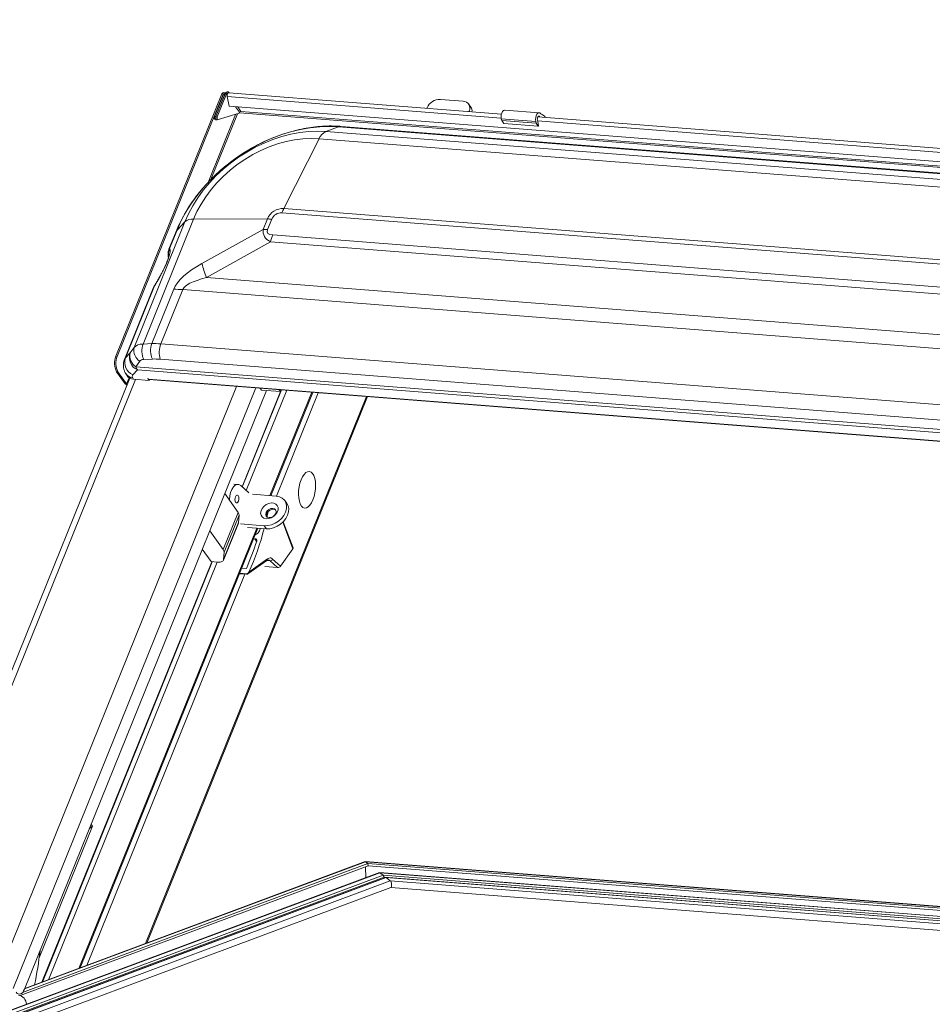
# Model space of a CAD drawing. Units: millimetres. Extents: x -23272466 to 44913, y -22484634 to 188.
# Drawn here: x -23270142 to -23270098, y -22484468 to -22484421 of the extents above; entities that cross this region are included whole.
import ezdxf

# ---------------------------------------------------------------- set-up
doc = ezdxf.new("R2010")
doc.units = ezdxf.units.MM
doc.layers.get('0').update_dxf_attribs({"lineweight": 20})
doc.layers.add('arkusz', color=7, linetype='Continuous')
doc.styles.get("Standard").update_dxf_attribs({"font": 'arial.ttf'})

msp = doc.modelspace()

# ---------------------------------------------------------------- linework, layer by layer
at = {"color": 152, "linetype": 'Continuous', "lineweight": 13, "true_color": 0x2776bb}
for p, q in [((-23270132.223, -22484424.074), (-23270132.198, -22484424.012)), ((-23270132.198, -22484424.012), (-23270132.161, -22484424.063)), ((-23270137.578, -22484436.674), (-23270132.505, -22484424.117)), ((-23270137.514, -22484436.679), (-23270132.441, -22484424.122)), ((-23270132.866, -22484425.197), (-23270132.432, -22484424.122)), ((-23270132.802, -22484425.202), (-23270132.368, -22484424.127)), ((-23270132.792, -22484425.203), (-23270132.351, -22484424.11)), ((-23270132.728, -22484425.208), (-23270132.287, -22484424.115)), ((-23270132.505, -22484424.117), (-23270132.441, -22484424.122)), ((-23270132.435, -22484424.13), (-23270132.441, -22484424.122)), ((-23270132.432, -22484424.122), (-23270132.368, -22484424.127)), ((-23270132.349, -22484424.106), (-23270132.371, -22484424.075)), ((-23270132.368, -22484424.127), (-23270132.361, -22484424.136)), ((-23270132.287, -22484424.115), (-23270132.351, -22484424.11)), ((-23270132.287, -22484424.115), (-23270132.253, -22484424.162)), ((-23270132.253, -22484424.246), (-23270132.162, -22484424.706)), ((-23270132.253, -22484424.246), (-23270119.132, -22484425.27)), ((-23270132.223, -22484424.074), (-23270132.218, -22484424.08)), ((-23270119.121, -22484425.081), (-23270132.18, -22484424.062)), ((-23270120.949, -22484424.462), (-23270122.047, -22484424.376)), ((-23270132.162, -22484424.706), (-23270060.935, -22484430.266)), ((-23270131.847, -22484424.731), (-23270131.658, -22484424.995)), ((-23270131.595, -22484424.954), (-23270131.749, -22484424.739)), ((-23270131.658, -22484424.995), (-23270131.678, -22484425.042)), ((-23270061.014, -22484430.464), (-23270131.595, -22484424.954)), ((-23270122.684, -22484424.784), (-23270122.691, -22484424.802)), ((-23270120.586, -22484424.743), (-23270120.693, -22484424.595)), ((-23270120.678, -22484424.959), (-23270120.671, -22484424.941)), ((-23270120.656, -22484424.961), (-23270120.671, -22484424.941)), ((-23270117.317, -22484425.016), (-23270118.963, -22484424.887)), ((-23270131.851, -22484425.095), (-23270133.168, -22484428.357)), ((-23270133.029, -22484428.212), (-23270131.759, -22484425.067)), ((-23270132.866, -22484425.197), (-23270132.802, -22484425.202)), ((-23270132.864, -22484425.273), (-23270132.866, -22484425.197)), ((-23270132.8, -22484425.278), (-23270132.864, -22484425.273)), ((-23270132.8, -22484425.278), (-23270132.802, -22484425.202)), ((-23270132.791, -22484425.275), (-23270132.8, -22484425.278)), ((-23270132.788, -22484425.358), (-23270132.792, -22484425.203)), ((-23270132.792, -22484425.203), (-23270132.728, -22484425.208)), ((-23270132.792, -22484425.252), (-23270132.791, -22484425.252)), ((-23270132.791, -22484425.278), (-23270132.792, -22484425.252)), ((-23270132.792, -22484425.252), (-23270132.791, -22484425.252)), ((-23270132.791, -22484425.278), (-23270132.79, -22484425.279)), ((-23270132.788, -22484425.358), (-23270132.724, -22484425.363)), ((-23270132.724, -22484425.363), (-23270132.728, -22484425.208)), ((-23270131.678, -22484425.042), (-23270132.724, -22484425.363)), ((-23270131.669, -22484425.022), (-23270061.043, -22484430.536)), ((-23270119.127, -22484425.303), (-23270117.48, -22484425.431)), ((-23270119.127, -22484425.303), (-23270119.11, -22484425.391)), ((-23270119.11, -22484425.391), (-23270117.463, -22484425.52)), ((-23270119.014, -22484425.525), (-23270119.11, -22484425.391)), ((-23270117.48, -22484425.431), (-23270117.463, -22484425.52)), ((-23270117.35, -22484425.626), (-23270117.402, -22484425.36)), ((-23270117.393, -22484425.406), (-23270097.449, -22484426.963)), ((-23270097.438, -22484426.774), (-23270117.383, -22484425.217)), ((-23270117.365, -22484425.192), (-23270117.296, -22484425.198)), ((-23270117.296, -22484425.198), (-23270117.277, -22484425.225)), ((-23270117.022, -22484425.235), (-23270117.014, -22484425.245)), ((-23270127.524, -22484425.911), (-23270126.927, -22484425.688)), ((-23270127.524, -22484425.911), (-23270068.514, -22484430.518)), ((-23270067.916, -22484430.295), (-23270126.927, -22484425.688)), ((-23270067.786, -22484430.276), (-23270126.797, -22484425.669)), ((-23270119.014, -22484425.525), (-23270117.367, -22484425.654)), ((-23270119.009, -22484425.529), (-23270117.362, -22484425.657)), ((-23270117.367, -22484425.654), (-23270117.463, -22484425.52)), ((-23270127.855, -22484426.261), (-23270129.536, -22484429.595)), ((-23270068.845, -22484430.867), (-23270127.855, -22484426.261)), ((-23270129.536, -22484429.595), (-23270070.526, -22484434.201)), ((-23270133.862, -22484430.108), (-23270136.279, -22484436.091)), ((-23270133.862, -22484430.108), (-23270130.328, -22484430.101)), ((-23270130.53, -22484430.603), (-23270130.328, -22484430.101)), ((-23270130.111, -22484430.11), (-23270130.314, -22484430.612)), ((-23270070.62, -22484434.408), (-23270129.63, -22484429.802)), ((-23270136.709, -22484436.256), (-23270134.277, -22484430.236)), ((-23270134.651, -22484430.636), (-23270135.006, -22484431.514)), ((-23270134.277, -22484430.236), (-23270134.651, -22484430.636)), ((-23270133.46, -22484432.234), (-23270130.53, -22484430.603)), ((-23270134.697, -22484430.706), (-23270135.038, -22484431.552)), ((-23270130.068, -22484430.868), (-23270071.043, -22484435.476)), ((-23270135.006, -22484431.514), (-23270134.997, -22484431.526)), ((-23270130.18, -22484431.194), (-23270133.249, -22484432.903)), ((-23270071.155, -22484435.802), (-23270130.18, -22484431.194)), ((-23270133.249, -22484432.903), (-23270069.175, -22484437.905)), ((-23270135.788, -22484433.408), (-23270137.169, -22484436.825)), ((-23270135.73, -22484433.305), (-23270137.123, -22484436.755)), ((-23270135.864, -22484436.072), (-23270134.811, -22484433.467)), ((-23270135.69, -22484433.241), (-23270135.73, -22484433.305)), ((-23270135.667, -22484433.185), (-23270135.707, -22484433.249)), ((-23270134.378, -22484433.484), (-23270135.427, -22484436.08)), ((-23270068.492, -22484438.628), (-23270134.378, -22484433.484)), ((-23270136.9, -22484436.517), (-23270136.709, -22484436.256)), ((-23270136.279, -22484436.091), (-23270135.864, -22484436.072)), ((-23270135.427, -22484436.08), (-23270069.541, -22484441.224)), ((-23270137.578, -22484436.674), (-23270137.514, -22484436.679)), ((-23270137.123, -22484436.755), (-23270136.9, -22484436.517)), ((-23270136.43, -22484436.917), (-23270136.621, -22484437.177)), ((-23270136.621, -22484437.177), (-23270068.119, -22484442.525)), ((-23270135.833, -22484436.809), (-23270136.249, -22484436.829)), ((-23270069.576, -22484441.959), (-23270135.461, -22484436.815)), ((-23270136.915, -22484437.724), (-23270148.455, -22484466.288)), ((-23270137.481, -22484437.42), (-23270137.545, -22484437.415)), ((-23270137.129, -22484437.998), (-23270137.545, -22484437.415)), ((-23270137.065, -22484438.003), (-23270137.481, -22484437.42)), ((-23270137.11, -22484437.501), (-23270137.059, -22484437.588)), ((-23270136.946, -22484437.706), (-23270137.065, -22484438.003)), ((-23270136.771, -22484437.709), (-23270136.733, -22484437.774)), ((-23270136.547, -22484437.332), (-23270136.77, -22484437.57)), ((-23270068.045, -22484442.679), (-23270136.547, -22484437.332)), ((-23270136.056, -22484437.732), (-23270135.984, -22484437.833)), ((-23270148.115, -22484466.172), (-23270136.645, -22484437.781)), ((-23270143.291, -22484466.548), (-23270131.806, -22484438.119)), ((-23270142.492, -22484466.942), (-23270130.877, -22484438.191)), ((-23270137.065, -22484438.003), (-23270137.129, -22484437.998)), ((-23270135.984, -22484437.833), (-23270136.733, -22484437.774)), ((-23270136.027, -22484437.773), (-23270136.056, -22484437.732)), ((-23270067.959, -22484443.087), (-23270136.027, -22484437.773)), ((-23270135.999, -22484437.791), (-23270067.946, -22484443.104)), ((-23270135.968, -22484437.794), (-23270135.984, -22484437.833)), ((-23270141.956, -22484466.982), (-23270130.374, -22484438.312)), ((-23270125.581, -22484438.605), (-23270136.162, -22484464.794)), ((-23270136.106, -22484464.774), (-23270125.535, -22484438.608)), ((-23270131.542, -22484442.925), (-23270129.7, -22484438.364)), ((-23270131.527, -22484442.938), (-23270129.648, -22484438.287)), ((-23270129.402, -22484438.306), (-23270131.341, -22484443.106)), ((-23270130.612, -22484438.293), (-23270129.697, -22484438.365)), ((-23270128.204, -22484438.4), (-23270130.203, -22484443.346)), ((-23270130.156, -22484443.35), (-23270128.158, -22484438.403)), ((-23270127.896, -22484438.424), (-23270129.894, -22484443.37)), ((-23270129.697, -22484438.365), (-23270129.758, -22484438.279)), ((-23270129.665, -22484438.286), (-23270129.697, -22484438.365)), ((-23270131.729, -22484442.812), (-23270131.933, -22484442.796)), ((-23270131.217, -22484443.217), (-23270131.602, -22484442.871)), ((-23270131.729, -22484444.152), (-23270132.37, -22484443.253)), ((-23270129.908, -22484443.369), (-23270131.043, -22484443.28)), ((-23270129.391, -22484443.73), (-23270129.497, -22484443.581)), ((-23270132.446, -22484445.925), (-23270131.729, -22484444.152)), ((-23270131.683, -22484444.281), (-23270132.399, -22484446.055)), ((-23270131.683, -22484444.281), (-23270131.703, -22484444.627)), ((-23270130.289, -22484444.109), (-23270130.346, -22484444.375)), ((-23270132.427, -22484446.436), (-23270131.711, -22484444.662)), ((-23270132.42, -22484446.4), (-23270131.703, -22484444.627)), ((-23270131.617, -22484444.699), (-23270130.481, -22484444.788)), ((-23270130.481, -22484444.788), (-23270130.375, -22484444.937)), ((-23270129.584, -22484444.618), (-23270129.104, -22484445.888)), ((-23270129.095, -22484445.844), (-23270129.565, -22484444.599)), ((-23270130.831, -22484444.901), (-23270139.348, -22484465.984)), ((-23270139.292, -22484465.962), (-23270130.784, -22484444.905)), ((-23270132.446, -22484445.925), (-23270133.087, -22484445.027)), ((-23270131.282, -22484444.866), (-23270130.375, -22484444.937)), ((-23270130.933, -22484445.422), (-23270130.996, -22484445.428)), ((-23270130.846, -22484445.544), (-23270130.933, -22484445.422)), ((-23270133.446, -22484445.916), (-23270133.023, -22484446.508)), ((-23270132.42, -22484446.4), (-23270132.399, -22484446.055)), ((-23270129.104, -22484445.888), (-23270129.694, -22484446.727)), ((-23270141.126, -22484466.647), (-23270132.991, -22484446.511)), ((-23270141.101, -22484466.638), (-23270132.971, -22484446.513)), ((-23270132.725, -22484446.532), (-23270140.803, -22484466.526)), ((-23270133.023, -22484446.508), (-23270132.711, -22484446.533)), ((-23270131.261, -22484447.099), (-23270130.359, -22484446.451)), ((-23270130.329, -22484446.371), (-23270131.217, -22484447.008)), ((-23270130.196, -22484446.473), (-23270130.371, -22484446.46)), ((-23270129.839, -22484446.795), (-23270130.196, -22484446.473)), ((-23270129.694, -22484446.727), (-23270130.077, -22484446.383)), ((-23270131.404, -22484447.106), (-23270138.974, -22484465.844)), ((-23270131.666, -22484447.085), (-23270131.317, -22484447.113)), ((-23270131.331, -22484447.104), (-23270131.662, -22484447.078)), ((-23270131.305, -22484447.086), (-23270131.655, -22484447.058)), ((-23270131.556, -22484446.813), (-23270131.327, -22484446.831)), ((-23270131.217, -22484447.008), (-23270131.242, -22484447.054)), ((-23270129.839, -22484446.795), (-23270130.456, -22484446.747)), ((-23270138.705, -22484459.173), (-23270141.253, -22484465.48)), ((-23270138.705, -22484459.173), (-23270138.85, -22484459.292)), ((-23270138.767, -22484459.086), (-23270138.705, -22484459.173)), ((-23270125.508, -22484461.07), (-23270142.158, -22484467.282)), ((-23270125.512, -22484460.965), (-23270142.046, -22484467.134)), ((-23270125.628, -22484460.876), (-23270141.95, -22484466.966)), ((-23270125.647, -22484460.871), (-23270141.944, -22484466.952)), ((-23270080.999, -22484464.355), (-23270125.64, -22484460.87)), ((-23270125.635, -22484461.117), (-23270125.611, -22484461.642)), ((-23270125.628, -22484460.876), (-23270125.512, -22484460.965)), ((-23270081.001, -22484464.36), (-23270125.628, -22484460.876)), ((-23270125.512, -22484460.965), (-23270125.508, -22484461.07)), ((-23270081.032, -22484464.437), (-23270125.512, -22484460.965)), ((-23270081.073, -22484464.538), (-23270125.508, -22484461.07)), ((-23270124.96, -22484461.399), (-23270168.227, -22484477.543)), ((-23270124.941, -22484461.404), (-23270168.204, -22484477.546)), ((-23270124.786, -22484461.523), (-23270167.808, -22484477.575)), ((-23270124.74, -22484461.62), (-23270167.556, -22484477.595)), ((-23270124.66, -22484461.63), (-23270167.467, -22484477.602)), ((-23270124.641, -22484461.635), (-23270167.442, -22484477.604)), ((-23270081.185, -22484464.815), (-23270124.954, -22484461.398)), ((-23270124.941, -22484461.404), (-23270124.786, -22484461.523)), ((-23270081.187, -22484464.819), (-23270124.941, -22484461.404)), ((-23270081.229, -22484464.923), (-23270124.786, -22484461.523)), ((-23270081.265, -22484465.013), (-23270124.74, -22484461.62)), ((-23270081.266, -22484465.016), (-23270124.654, -22484461.629)), ((-23270124.641, -22484461.635), (-23270124.442, -22484461.787)), ((-23270081.268, -22484465.02), (-23270124.641, -22484461.635)), ((-23270124.442, -22484461.787), (-23270166.983, -22484477.66)), ((-23270166.92, -22484477.968), (-23270124.409, -22484462.106)), ((-23270081.322, -22484465.153), (-23270124.442, -22484461.787)), ((-23270124.412, -22484462.107), (-23270081.446, -22484465.461))]:
    msp.add_line(p, q, dxfattribs=at)
at = {"color": 152, "linetype": 'Continuous', "lineweight": 13, "true_color": 0x2776bb, "flags": 128}
for points in [[(-23270132.368, -22484424.127), (-23270132.363, -22484424.101), (-23270132.369, -22484424.079), (-23270132.385, -22484424.063), (-23270132.41, -22484424.055), (-23270132.438, -22484424.058), (-23270132.466, -22484424.071), (-23270132.49, -22484424.092), (-23270132.505, -22484424.117)], [(-23270132.432, -22484424.122), (-23270132.431, -22484424.121), (-23270132.432, -22484424.119), (-23270132.433, -22484424.118), (-23270132.435, -22484424.118), (-23270132.436, -22484424.118), (-23270132.438, -22484424.119), (-23270132.44, -22484424.12), (-23270132.441, -22484424.122)], [(-23270118.963, -22484424.887), (-23270118.979, -22484424.888), (-23270119.027, -22484424.909), (-23270119.072, -22484424.958), (-23270119.107, -22484425.031), (-23270119.129, -22484425.119), (-23270119.136, -22484425.213), (-23270119.127, -22484425.303)], [(-23270132.8, -22484425.278), (-23270132.8, -22484425.28), (-23270132.799, -22484425.282), (-23270132.797, -22484425.283), (-23270132.795, -22484425.283), (-23270132.794, -22484425.283), (-23270132.792, -22484425.282), (-23270132.791, -22484425.28), (-23270132.791, -22484425.278)], [(-23270117.242, -22484425.065), (-23270117.284, -22484425.026), (-23270117.332, -22484425.016), (-23270117.381, -22484425.037), (-23270117.425, -22484425.087), (-23270117.46, -22484425.159), (-23270117.482, -22484425.247), (-23270117.489, -22484425.341), (-23270117.48, -22484425.431)], [(-23270117.402, -22484425.36), (-23270117.406, -22484425.32), (-23270117.403, -22484425.279), (-23270117.393, -22484425.24), (-23270117.377, -22484425.207), (-23270117.358, -22484425.186), (-23270117.336, -22484425.176), (-23270117.315, -22484425.18), (-23270117.296, -22484425.198)], [(-23270126.927, -22484425.688), (-23270127.369, -22484425.671), (-23270127.822, -22484425.687), (-23270128.282, -22484425.736), (-23270128.748, -22484425.818), (-23270129.216, -22484425.932), (-23270129.683, -22484426.078), (-23270130.147, -22484426.255), (-23270130.604, -22484426.461), (-23270131.052, -22484426.696), (-23270131.488, -22484426.958), (-23270131.909, -22484427.245), (-23270132.313, -22484427.556), (-23270132.697, -22484427.888), (-23270133.059, -22484428.24), (-23270133.397, -22484428.61), (-23270133.708, -22484428.994), (-23270133.99, -22484429.392), (-23270134.243, -22484429.799), (-23270134.464, -22484430.215), (-23270134.651, -22484430.636)], [(-23270134.277, -22484430.236), (-23270134.103, -22484429.849), (-23270133.898, -22484429.467), (-23270133.662, -22484429.093), (-23270133.397, -22484428.729), (-23270133.105, -22484428.379), (-23270132.787, -22484428.043), (-23270132.447, -22484427.725), (-23270132.086, -22484427.427), (-23270131.707, -22484427.151), (-23270131.313, -22484426.898), (-23270130.905, -22484426.671), (-23270130.488, -22484426.47), (-23270130.063, -22484426.298), (-23270129.633, -22484426.155), (-23270129.203, -22484426.043), (-23270128.774, -22484425.962), (-23270128.349, -22484425.913), (-23270127.932, -22484425.896), (-23270127.524, -22484425.911)], [(-23270119.009, -22484425.529), (-23270119.011, -22484425.528), (-23270119.014, -22484425.525)], [(-23270117.367, -22484425.654), (-23270117.364, -22484425.657), (-23270117.361, -22484425.657), (-23270117.357, -22484425.656), (-23270117.354, -22484425.652), (-23270117.351, -22484425.647), (-23270117.349, -22484425.64), (-23270117.349, -22484425.633), (-23270117.35, -22484425.626)], [(-23270127.855, -22484426.261), (-23270128.238, -22484426.247), (-23270128.63, -22484426.266), (-23270129.03, -22484426.316), (-23270129.433, -22484426.398), (-23270129.838, -22484426.51), (-23270130.24, -22484426.653), (-23270130.637, -22484426.824), (-23270131.025, -22484427.023), (-23270131.403, -22484427.248), (-23270131.766, -22484427.497), (-23270132.112, -22484427.769), (-23270132.439, -22484428.061), (-23270132.743, -22484428.371), (-23270133.024, -22484428.697), (-23270133.278, -22484429.037), (-23270133.503, -22484429.387), (-23270133.698, -22484429.745), (-23270133.862, -22484430.108)], [(-23270134.697, -22484430.706), (-23270134.678, -22484430.67), (-23270134.651, -22484430.636)], [(-23270135.707, -22484433.249), (-23270135.716, -22484433.265), (-23270135.73, -22484433.305)], [(-23270135.667, -22484433.185), (-23270135.676, -22484433.201), (-23270135.69, -22484433.241)], [(-23270137.169, -22484436.825), (-23270137.15, -22484436.789), (-23270137.123, -22484436.755)], [(-23270130.693, -22484438.206), (-23270130.662, -22484438.234), (-23270130.612, -22484438.293)], [(-23270128.146, -22484443.553), (-23270128.091, -22484443.391), (-23270128.05, -22484443.214), (-23270128.026, -22484443.031), (-23270128.02, -22484442.849), (-23270128.031, -22484442.678), (-23270128.06, -22484442.523), (-23270128.105, -22484442.392), (-23270128.165, -22484442.291), (-23270128.235, -22484442.224), (-23270128.314, -22484442.194), (-23270128.399, -22484442.202), (-23270128.484, -22484442.248), (-23270128.567, -22484442.33), (-23270128.644, -22484442.444), (-23270128.712, -22484442.586), (-23270128.767, -22484442.748), (-23270128.808, -22484442.925), (-23270128.832, -22484443.108), (-23270128.838, -22484443.289), (-23270128.826, -22484443.461), (-23270128.797, -22484443.616), (-23270128.752, -22484443.747), (-23270128.693, -22484443.848), (-23270128.623, -22484443.915), (-23270128.543, -22484443.945), (-23270128.459, -22484443.937), (-23270128.374, -22484443.891), (-23270128.291, -22484443.809), (-23270128.214, -22484443.695), (-23270128.146, -22484443.553)], [(-23270131.602, -22484442.871), (-23270131.686, -22484442.821), (-23270131.776, -22484442.815), (-23270131.867, -22484442.853), (-23270131.952, -22484442.932), (-23270132.027, -22484443.049), (-23270132.086, -22484443.195), (-23270132.125, -22484443.36), (-23270132.143, -22484443.535), (-23270132.143, -22484443.571)], [(-23270131.72, -22484443.349), (-23270131.754, -22484443.321), (-23270131.791, -22484443.321), (-23270131.828, -22484443.349), (-23270131.857, -22484443.4), (-23270131.876, -22484443.468), (-23270131.88, -22484443.541), (-23270131.869, -22484443.608), (-23270131.846, -22484443.66), (-23270131.813, -22484443.688), (-23270131.775, -22484443.688), (-23270131.739, -22484443.66), (-23270131.709, -22484443.609), (-23270131.691, -22484443.541), (-23270131.686, -22484443.468), (-23270131.697, -22484443.401), (-23270131.72, -22484443.349)], [(-23270130.481, -22484444.788), (-23270130.311, -22484444.783), (-23270130.135, -22484444.742), (-23270129.962, -22484444.669), (-23270129.801, -22484444.565), (-23270129.659, -22484444.438), (-23270129.545, -22484444.292), (-23270129.462, -22484444.136), (-23270129.417, -22484443.976), (-23270129.411, -22484443.822), (-23270129.443, -22484443.681), (-23270129.514, -22484443.559), (-23270129.619, -22484443.464), (-23270129.752, -22484443.399), (-23270129.908, -22484443.369)], [(-23270130.383, -22484444.452), (-23270130.491, -22484444.427), (-23270130.576, -22484444.37), (-23270130.63, -22484444.287), (-23270130.649, -22484444.185), (-23270130.63, -22484444.073), (-23270130.576, -22484443.962), (-23270130.492, -22484443.861), (-23270130.384, -22484443.779), (-23270130.263, -22484443.723), (-23270130.138, -22484443.698), (-23270130.022, -22484443.707), (-23270129.925, -22484443.749), (-23270129.855, -22484443.82), (-23270129.818, -22484443.913), (-23270129.818, -22484444.021), (-23270129.855, -22484444.134), (-23270129.925, -22484444.242), (-23270130.022, -22484444.334), (-23270130.138, -22484444.404), (-23270130.262, -22484444.445), (-23270130.383, -22484444.452)], [(-23270130.375, -22484444.937), (-23270130.205, -22484444.932), (-23270130.029, -22484444.891), (-23270129.856, -22484444.817), (-23270129.695, -22484444.714), (-23270129.553, -22484444.586), (-23270129.439, -22484444.441), (-23270129.356, -22484444.284), (-23270129.311, -22484444.125), (-23270129.305, -22484443.971), (-23270129.337, -22484443.829), (-23270129.391, -22484443.73)], [(-23270130.246, -22484444.401), (-23270130.152, -22484444.391), (-23270130.058, -22484444.349), (-23270129.98, -22484444.281), (-23270129.928, -22484444.198), (-23270129.911, -22484444.111), (-23270129.932, -22484444.036), (-23270129.986, -22484443.982), (-23270130.067, -22484443.958), (-23270130.162, -22484443.968), (-23270130.255, -22484444.01), (-23270130.334, -22484444.078), (-23270130.385, -22484444.162), (-23270130.402, -22484444.248), (-23270130.382, -22484444.324), (-23270130.327, -22484444.378), (-23270130.246, -22484444.401)], [(-23270129.925, -22484444.048), (-23270129.955, -22484444.026), (-23270130.035, -22484444.003), (-23270130.13, -22484444.013), (-23270130.223, -22484444.055), (-23270130.302, -22484444.123), (-23270130.354, -22484444.206), (-23270130.37, -22484444.293), (-23270130.35, -22484444.368), (-23270130.343, -22484444.38)], [(-23270131.703, -22484444.627), (-23270131.71, -22484444.659), (-23270131.711, -22484444.662)], [(-23270132.711, -22484446.533), (-23270132.65, -22484446.535), (-23270132.595, -22484446.531), (-23270132.545, -22484446.522), (-23270132.503, -22484446.507), (-23270132.468, -22484446.487), (-23270132.443, -22484446.462), (-23270132.426, -22484446.433), (-23270132.42, -22484446.4)], [(-23270141.956, -22484466.982), (-23270141.995, -22484467.062), (-23270142.042, -22484467.129), (-23270142.093, -22484467.178), (-23270142.147, -22484467.208), (-23270142.203, -22484467.218), (-23270142.258, -22484467.207), (-23270142.309, -22484467.177), (-23270142.356, -22484467.127)]]:
    msp.add_lwpolyline(points, dxfattribs=at)
at = {"color": 152, "linetype": 'Continuous', "lineweight": 13, "true_color": 0x2776bb}
for centre, radius, start, end in [((-23270132.202, -22484424.173), 0.162, 88.4813, 156.7958), ((-23270132.225, -22484424.141), 0.0673, 88.4813, 156.7958), ((-23270132.049, -22484424.202), 0.208, 144.3084, 192.289), ((-23270132.181, -22484424.108), 0.0464, 88.6799, 143.5472), ((-23270122.065, -22484425.049), 0.673, 88.4813, 156.7958), ((-23270120.96, -22484424.789), 0.327, 332.1729, 88.1251), ((-23270131.597, -22484425.022), 0.0673, 88.4813, 156.7958), ((-23270120.851, -22484424.925), 0.321, 351.7719, 34.4514), ((-23270132.786, -22484425.278), 0.078, 175.991, 280.5793), ((-23270117.373, -22484425.462), 0.418, 32.815, 71.8013), ((-23270127.228, -22484426.524), 0.681, 115.854, 157.2488), ((-23270126.818, -22484425.97), 0.301, 85.8498, 111.0333), ((-23270129.559, -22484430.431), 0.837, 88.4813, 156.7958), ((-23270127.088, -22484430.826), 2.74, 153.3076, 158.0649), ((-23270133.913, -22484430.678), 0.572, 84.8824, 129.4542), ((-23270130.326, -22484432.824), 2.722, 85.4606, 90.0254), ((-23270129.644, -22484430.31), 0.509, 88.4813, 156.7958), ((-23270130.529, -22484433.325), 2.722, 85.4606, 90.0254), ((-23270127.032, -22484432.089), 3.272, 158.0972, 164.1341), ((-23270134.439, -22484431.805), 0.638, 152.8266, 190.8041), ((-23270134.429, -22484431.817), 0.638, 152.8317, 188.8729), ((-23270125.515, -22484430.105), 8.225, 194.997, 199.885), ((-23270134.809, -22484438.912), 5.445, 85.4606, 90.0254), ((-23270136.094, -22484436.385), 0.628, 168.1119, 237.6931), ((-23270135.303, -22484436.42), 1.031, 161.3915, 203.3473), ((-23270134.887, -22484436.401), 1.031, 161.3915, 203.3473), ((-23270134.359, -22484436.499), 1.147, 158.6066, 196.0196), ((-23270136.79, -22484437.01), 0.857, 156.9194, 208.1853), ((-23270136.726, -22484437.015), 0.857, 156.9194, 208.1853), ((-23270136.494, -22484436.966), 0.664, 161.4877, 245.3857), ((-23270136.27, -22484436.728), 0.664, 161.4877, 245.3857), ((-23270136.285, -22484436.646), 0.628, 168.1119, 237.6931), ((-23270136.085, -22484437.014), 0.56, 196.8998, 214.4541), ((-23270136.733, -22484437.267), 0.444, 211.3974, 265.098), ((-23270136.683, -22484437.64), 0.112, 141.3811, 218.1549), ((-23270136.088, -22484437.755), 0.0389, 35.5073, 36.5927), ((-23270136.973, -22484437.867), 0.204, 219.742, 247.85), ((-23270137.002, -22484437.95), 0.0822, 219.5022, 244.8704), ((-23270135.994, -22484437.754), 0.0382, 211.2645, 262.2772), ((-23270131.892, -22484444.284), 0.21, 0.707, 38.9424), ((-23270142.989, -22484441.672), 12.925, 335.6191, 345.4091), ((-23270142.753, -22484441.827), 12.473, 336.3478, 342.7663), ((-23270132.609, -22484446.057), 0.21, 0.707, 38.9424), ((-23270130.408, -22484446.388), 0.0805, 308.1305, 11.8141), ((-23270130.311, -22484446.593), 0.166, 46.244, 83.9428), ((-23270130.195, -22484446.35), 0.123, 269.5675, 344.7651), ((-23270158.631, -22484463.158), 17.533, 348.0865, 353.5254), ((-23270142.321, -22484467.712), 0.456, 1.2585, 80.9597)]:
    msp.add_arc(centre, radius, start, end, dxfattribs=at)
for centre, major_axis, ratio, start_param, end_param in [((-23270110.417, -22484422.989), (20.085, 7.885), 0.148137, 3.059303, 3.27199), ((-23270111.266, -22484421.799), (19.056, 8.958), 0.075318, 3.060502, 3.273189), ((-23270135.75, -22484432.817), (0.738, 1.305), 0.178793, 4.483877, 6.211088), ((-23270134.165, -22484432.247), (0.861, -0.716), 0.257014, 3.05195, 3.226098), ((-23270078.597, -22484433.362), (56.288, 0.474), 0.125779, 2.915054, 3.089587), ((-23270076.466, -22484435.758), (57.93, -2.194), 0.062101, 2.944669, 3.119202), ((-23270134.677, -22484433.514), (1.138, 0.041), 0.543631, 2.731533, 2.903332), ((-23270135.798, -22484436.818), (0.947, -0.507), 0.550577, 2.365901, 3.029126), ((-23270134.173, -22484439.557), (3.46, -2.679), 0.645702, 2.364579, 2.486752), ((-23270136.088, -22484437.196), (0.33, -0.295), 0.669556, 2.542549, 3.205774), ((-23270134.462, -22484439.935), (2.804, -2.503), 0.669556, 2.420376, 2.542549), ((-23270136.518, -22484437.242), (0.526, 0.37), 0.731041, 3.079803, 3.864846), ((-23270129.195, -22484445.88), (0.101, 0.036), 0.562049, 5.611388, 6.293832), ((-23270129.786, -22484446.72), (0.102, 0.048), 0.569633, 3.925158, 5.495954), ((-23270125.621, -22484461.033), (-0.023, 0.162), 0.305823, 5.980964, 6.350671), ((-23270124.934, -22484461.561), (-0.023, 0.162), 0.305823, 5.980964, 6.350671), ((-23270124.779, -22484461.681), (-0.023, 0.162), 0.305823, 5.053669, 5.980964), ((-23270124.713, -22484461.579), (-0.015, 0.108), 0.305823, 1.912076, 2.308727), ((-23270124.634, -22484461.792), (-0.023, 0.162), 0.305823, 5.980964, 6.350671), ((-23270124.435, -22484461.945), (-0.023, 0.162), 0.305823, 3.209079, 5.980964)]:
    msp.add_ellipse(centre, major_axis=major_axis, ratio=ratio, start_param=start_param, end_param=end_param, dxfattribs=at)
for points, knots in [([(-23270126.797, -22484425.669), (-23270126.877, -22484425.664), (-23270127.101, -22484425.649), (-23270127.474, -22484425.649), (-23270127.916, -22484425.677), (-23270128.363, -22484425.734), (-23270128.813, -22484425.821), (-23270129.261, -22484425.936), (-23270129.708, -22484426.079), (-23270130.15, -22484426.249), (-23270130.584, -22484426.445), (-23270131.01, -22484426.667), (-23270131.425, -22484426.912), (-23270131.826, -22484427.18), (-23270132.213, -22484427.469), (-23270132.583, -22484427.778), (-23270132.934, -22484428.106), (-23270133.265, -22484428.452), (-23270133.574, -22484428.812), (-23270133.86, -22484429.187), (-23270134.12, -22484429.574), (-23270134.353, -22484429.972), (-23270134.546, -22484430.35), (-23270134.65, -22484430.597), (-23270134.697, -22484430.706)], [0, 0, 0, 0, 0.026103, 0.072574, 0.119125, 0.165792, 0.212536, 0.259328, 0.306144, 0.352966, 0.399787, 0.446606, 0.493424, 0.540246, 0.587077, 0.633924, 0.680792, 0.727689, 0.774618, 0.821582, 0.868581, 0.915608, 0.962647, 1, 1, 1, 1]), ([(-23270135.038, -22484431.557), (-23270135.044, -22484431.573), (-23270135.066, -22484431.621), (-23270135.081, -22484431.706), (-23270135.087, -22484431.805), (-23270135.08, -22484431.884), (-23270135.069, -22484431.93), (-23270135.065, -22484431.946)], [0, 0, 0, 0, 0.127354, 0.39855, 0.646453, 0.869428, 1, 1, 1, 1]), ([(-23270135.049, -22484431.879), (-23270135.049, -22484431.879), (-23270135.049, -22484431.878), (-23270135.055, -22484431.908), (-23270135.069, -22484431.964), (-23270135.096, -22484432.048), (-23270135.136, -22484432.155), (-23270135.188, -22484432.281), (-23270135.252, -22484432.423), (-23270135.325, -22484432.575), (-23270135.408, -22484432.736), (-23270135.499, -22484432.902), (-23270135.586, -22484433.054), (-23270135.642, -22484433.145), (-23270135.667, -22484433.185)], [0, 0, 0, 0, 0.03904, 0.106691, 0.179422, 0.256254, 0.336055, 0.418504, 0.504306, 0.594845, 0.691726, 0.796398, 0.909879, 1, 1, 1, 1]), ([(-23270135.707, -22484433.249), (-23270135.731, -22484433.288), (-23270135.761, -22484433.337), (-23270135.78, -22484433.391), (-23270135.783, -22484433.402)], [0, 0, 0, 0, 0.808241, 1, 1, 1, 1]), ([(-23270137.165, -22484436.826), (-23270137.172, -22484436.839), (-23270137.201, -22484436.898), (-23270137.221, -22484437.013), (-23270137.225, -22484437.161), (-23270137.199, -22484437.302), (-23270137.158, -22484437.415), (-23270137.123, -22484437.478), (-23270137.11, -22484437.501)], [0, 0, 0, 0, 0.059886, 0.277953, 0.485083, 0.686002, 0.88552, 1, 1, 1, 1]), ([(-23270130.912, -22484445.22), (-23270130.89, -22484445.212), (-23270130.836, -22484445.191), (-23270130.761, -22484445.126), (-23270130.701, -22484445.036), (-23270130.67, -22484444.96), (-23270130.67, -22484444.921), (-23270130.67, -22484444.914)], [0, 0, 0, 0, 0.175014, 0.429962, 0.688325, 0.95109, 1, 1, 1, 1]), ([(-23270130.839, -22484445.523), (-23270130.837, -22484445.512), (-23270130.832, -22484445.49), (-23270130.839, -22484445.459), (-23270130.856, -22484445.435), (-23270130.881, -22484445.421), (-23270130.908, -22484445.417), (-23270130.926, -22484445.42), (-23270130.933, -22484445.422)], [0, 0, 0, 0, 0.178736, 0.35749, 0.535629, 0.712152, 0.887005, 1, 1, 1, 1]), ([(-23270130.359, -22484446.452), (-23270130.351, -22484446.447), (-23270130.33, -22484446.433), (-23270130.31, -22484446.427), (-23270130.298, -22484446.429), (-23270130.294, -22484446.43)], [0, 0, 0, 0, 0.297362, 0.73781, 1, 1, 1, 1]), ([(-23270131.305, -22484447.086), (-23270131.305, -22484447.088), (-23270131.305, -22484447.094), (-23270131.31, -22484447.1), (-23270131.318, -22484447.104), (-23270131.327, -22484447.104), (-23270131.331, -22484447.104)], [0, 0, 0, 0, 0.264627, 0.513981, 0.759127, 1, 1, 1, 1]), ([(-23270131.318, -22484447.112), (-23270131.318, -22484447.112), (-23270131.321, -22484447.112), (-23270131.326, -22484447.11), (-23270131.329, -22484447.106), (-23270131.331, -22484447.104)], [0, 0, 0, 0, 0.128296, 0.564148, 1, 1, 1, 1]), ([(-23270131.306, -22484447.109), (-23270131.308, -22484447.11), (-23270131.312, -22484447.113), (-23270131.316, -22484447.112), (-23270131.318, -22484447.112)], [0, 0, 0, 0, 0.586289, 1, 1, 1, 1]), ([(-23270131.253, -22484447.09), (-23270131.255, -22484447.092), (-23270131.26, -22484447.1), (-23270131.278, -22484447.108), (-23270131.297, -22484447.109), (-23270131.306, -22484447.109)], [0, 0, 0, 0, 0.13957, 0.579121, 1, 1, 1, 1]), ([(-23270131.242, -22484447.054), (-23270131.245, -22484447.059), (-23270131.252, -22484447.067), (-23270131.267, -22484447.077), (-23270131.283, -22484447.084), (-23270131.296, -22484447.086), (-23270131.303, -22484447.086), (-23270131.305, -22484447.086)], [0, 0, 0, 0, 0.228783, 0.457539, 0.687349, 0.922463, 1, 1, 1, 1]), ([(-23270131.242, -22484447.054), (-23270131.242, -22484447.063), (-23270131.243, -22484447.077), (-23270131.251, -22484447.087), (-23270131.253, -22484447.09)], [0, 0, 0, 0, 0.646637, 1, 1, 1, 1])]:
    msp.add_open_spline(points, degree=3, knots=knots, dxfattribs=at)
msp.add_open_spline([(-23270130.077, -22484446.383), (-23270130.117, -22484446.356), (-23270130.198, -22484446.304), (-23270130.286, -22484446.349), (-23270130.329, -22484446.371)], degree=3, dxfattribs=at)

# ---------------------------------------------------------------- texts
at = {"layer": 'arkusz', "insert": (-23271297.679, -22484397.363), "char_height": 12, "attachment_point": 1}
msp.add_mtext_dynamic_manual_height_columns('\\pi240.98;This drawing is for informational-demonstrative purposes only \\P\\pi266.41;and as such cannot constitute a basis for performance. \\P\\pi222.77;All dimensions presented in this drawing should be verified on site.\\P\\pi213.65;Roof constructions needs to be right with current building regulations.\\P\\pi228.51;Keylite is not responsible for or the installation quality on the roof.\\P\\pi130.7;Documentation only for personal use. Copying and sharing without permission is prohibited.\\P\\pi468.99;\\P\\pi466.66; ', width=937.97237, gutter_width=12.5, heights=[0], dxfattribs=at)

doc.saveas('drawing.dxf')
